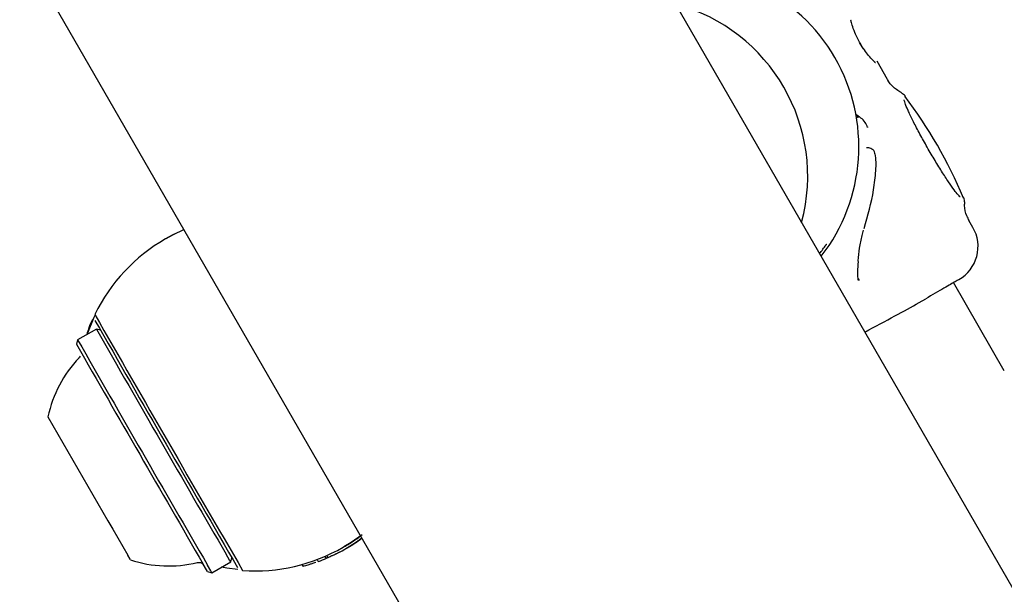
# Model space of a CAD drawing. Units: millimetres. Extents: x 526 to 1443, y 369 to 1608.
# Drawn here: x 793 to 801, y 1207 to 1212 of the extents above; entities that cross this region are included whole.
import ezdxf

# ---------------------------------------------------------------- set-up
doc = ezdxf.new("R2010")
doc.units = ezdxf.units.MM
doc.header["$LTSCALE"] = 100
doc.styles.add('SLDTEXTSTYLE0', font='TXT', dxfattribs={"width": 0.75})
doc.dimstyles.new('SLDDIMSTYLE3', dxfattribs={"dimtxt": 15.875, "dimasz": 8, "dimexe": 0, "dimexo": 0.0625, "dimgap": 3.96875, "dimtad": 2, "dimdec": 0, "dimrnd": 1e-09, "dimzin": 12, "dimdsep": 46, "dimtxsty": 'SLDTEXTSTYLE0', "dimblk1": 'DOT', "dimblk2": 'DOT', "dimsah": 1, "dimcen": 0.09, "dimse1": 1, "dimse2": 1, "dimadec": 0, "dimazin": 3, "dimtfac": 1, "dimtdec": 0, "dimtofl": 0, "dimtmove": 0, "dimatfit": 3, "dimldrblk": 'DOT', "dimfxl": 0, "dimfrac": 2, "dimtolj": 1, "dimtzin": 12, "dimarcsym": 0})

# ---------------------------------------------------------------- blocks, each defined once
blk = doc.blocks.new('_Dot')
at = {"color": 0, "linetype": 'ByBlock', "lineweight": -2}
blk.add_line((-0.5, 0), (-1, 0), dxfattribs=at)
at = {"color": 0, "linetype": 'ByBlock', "const_width": 0.5}
blk.add_lwpolyline([(-0.25, 0, 1), (0.25, 0, 1)], format="xyb", close=True, dxfattribs=at)
blk = doc.blocks.new('_D_4')
at = {"color": 7, "linetype": 'Continuous', "lineweight": 18}
blk.add_line((546.5338, 572.4182), (546.5338, 1430.0633), dxfattribs=at)
at = {"color": 7, "linetype": 'Continuous', "lineweight": 18, "xscale": 8, "yscale": 8}
for p, rotation in [((546.5338, 1430.0633), 90.0000000000004), ((546.5338, 572.4182), 270.0000000000004)]:
    blk.add_blockref('_Dot', p, dxfattribs=dict(at, rotation=rotation))
at = {"color": 7, "linetype": 'Continuous', "lineweight": 18, "insert": (526.0698, 983.646), "char_height": 15.875, "attachment_point": 1, "rotation": 90, "style": 'SLDTEXTSTYLE0'}
blk.add_mtext('858', dxfattribs=at)
blk = doc.blocks.new('_D_7')
at = {"color": 7, "linetype": 'Continuous', "lineweight": 18}
blk.add_line((1234.5093, 1587.1309), (711.234, 1587.1309), dxfattribs=at)
at = {"color": 7, "linetype": 'Continuous', "lineweight": 18, "xscale": 8, "yscale": 8, "rotation": 180.0000000000004}
blk.add_blockref('_Dot', (711.234, 1587.1309), dxfattribs=at)
at = {"color": 7, "linetype": 'Continuous', "lineweight": 18, "xscale": 8, "yscale": 8}
blk.add_blockref('_Dot', (1234.5093, 1587.1309), dxfattribs=at)
at = {"color": 7, "linetype": 'Continuous', "lineweight": 18, "insert": (955.2769, 1607.5948), "char_height": 15.875, "attachment_point": 1, "style": 'SLDTEXTSTYLE0'}
blk.add_mtext('523', dxfattribs=at)

msp = doc.modelspace()

# ---------------------------------------------------------------- linework, layer by layer
at = {"color": 7, "linetype": 'Continuous', "lineweight": 25}
for p, q in [((923.9244, 994.4964), (754.0244, 1288.7718)), ((750.3525, 1286.6518), (920.2525, 992.3764)), ((799.9573, 1211.4229), (799.9295, 1211.4675)), ((800.1472, 1211.1816), (800.064, 1211.3256)), ((799.9176, 1210.8794), (799.9088, 1210.8947)), ((800.8189, 1210.0181), (800.7876, 1210.0724)), ((794.4673, 1209.9305), (794.4617, 1209.9273)), ((794.4719, 1209.9332), (794.4714, 1209.9329)), ((794.473, 1209.9338), (794.4724, 1209.9335)), ((794.475, 1209.935), (794.4741, 1209.9345)), ((794.4771, 1209.9361), (794.4761, 1209.9356)), ((794.5323, 1209.9664), (794.4771, 1209.9361)), ((799.9162, 1209.6138), (799.9223, 1209.6018)), ((800.7083, 1209.6078), (800.7059, 1209.6064)), ((801.0659, 1208.8905), (800.6652, 1209.5845)), ((800.3961, 1209.4275), (800.4471, 1209.457)), ((793.9185, 1209.2182), (793.7713, 1209.1332)), ((793.9518, 1209.2093), (793.9185, 1209.2182)), ((793.7713, 1209.1332), (793.7622, 1209.099)), ((795.9813, 1207.5785), (795.9984, 1207.5908)), ((795.8617, 1207.5024), (795.8673, 1207.5056)), ((795.8714, 1207.508), (795.8715, 1207.5081)), ((796.0084, 1207.5734), (795.9913, 1207.5611)), ((795.7169, 1207.4296), (795.7263, 1207.4134)), ((795.7322, 1207.4364), (795.7416, 1207.42)), ((795.7772, 1207.4362), (795.7772, 1207.4362)), ((795.8815, 1207.4908), (795.8816, 1207.4908)), ((795.8818, 1207.4909), (795.8819, 1207.491)), ((794.8288, 1207.3016), (794.976, 1207.3866)), ((794.976, 1207.3866), (794.9849, 1207.4198)), ((795.5368, 1207.366), (795.5454, 1207.3511)), ((795.6563, 1207.4051), (795.6654, 1207.3893)), ((795.7404, 1207.4195), (795.7327, 1207.4162)), ((794.7947, 1207.3107), (794.8288, 1207.3016))]:
    msp.add_line(p, q, dxfattribs=at)
at = {"color": 7, "linetype": 'Continuous', "lineweight": 25, "flags": 128}
for points in [[(794.4673, 1209.9305), (794.5256, 1209.9624), (794.6069, 1210.001)], [(793.8467, 1209.1767), (793.9011, 1209.3111), (793.9092, 1209.3284)], [(796.0097, 1207.5999), (795.9241, 1207.5402), (795.8673, 1207.5056)], [(794.1877, 1207.402), (794.1847, 1207.4069), (794.1659, 1207.4391)], [(794.976, 1207.3866), (794.9671, 1207.4014), (794.9405, 1207.4469)], [(794.7947, 1207.3107), (794.7859, 1207.3252), (794.76, 1207.3697)], [(794.8288, 1207.3016), (794.8199, 1207.3164), (794.7933, 1207.3619)], [(795.0321, 1207.3264), (794.9465, 1207.3376), (794.9042, 1207.3451)]]:
    msp.add_lwpolyline(points, dxfattribs=at)
at = {"color": 7, "linetype": 'Continuous', "lineweight": 25}
for centre, radius, start, end in [((798.5191, 1210.6533), 1.4017, 322.02794, 97.97206), ((798.1146, 1210.4197), 1.4035, 345.02194, 74.97806), ((797.3648, 1208.8321), 3.6652, 22.75288, 37.24626), ((800.5591, 1209.8681), 0.3, 299.99991, 30.02713), ((795.1617, 1208.7149), 1.4, 120, 153.74902), ((799.9051, 1209.7466), 0.0118, 0.15721, 48.82363), ((1043.2175, 1351.9299), 287.2102, 209.767778, 210.232222), ((1040.3543, 1350.2769), 283.9262, 209.773482, 210.226518), ((1063.4161, 1363.5291), 310.5491, 209.794911, 210.172198), ((1063.6107, 1363.6418), 310.944, 209.795221, 210.172029), ((1057.5559, 1360.1478), 303.9784, 209.795531, 210.171861), ((794.4865, 1208.325), 0.9702, 136.53229, 167.93742), ((967.539, 1308.1959), 200.5248, 209.804132, 210.163274), ((795.1617, 1208.7149), 1.4, 266.25098, 300), ((795.1715, 1208.7205), 1.42, 297.74743, 305.26204), ((795.1715, 1208.7205), 1.4, 300, 305.33743), ((795.1716, 1208.7206), 1.42, 300, 305.40428), ((795.1718, 1208.7207), 1.42, 300, 305.40428), ((795.1719, 1208.7207), 1.42, 300, 305.20077), ((795.172, 1208.7208), 1.42, 300, 306.0935), ((795.1721, 1208.7208), 1.42, 300, 306.08832), ((795.1722, 1208.7209), 1.42, 300, 306.08308), ((795.1723, 1208.721), 1.42, 300.39646, 306.07793), ((794.4865, 1208.325), 0.9702, 252.06258, 283.46771)]:
    msp.add_arc(centre, radius, start, end, dxfattribs=at)
for centre, major_axis, ratio, start_param, end_param in [((798.4026, 1210.586), (1.3811, 0.8063), 0.875404, 5.133748, 5.187712), ((795.1723, 1208.721), (1.2312, 0.7108), 0.998851, 4.712389, 4.818333), ((795.1727, 1208.7212), (1.2298, 0.71), 0.999989, 4.712389, 4.818127), ((795.1717, 1208.7206), (-0.71, 1.2298), 0.995421, 2.973591, 3.021279)]:
    msp.add_ellipse(centre, major_axis=major_axis, ratio=ratio, start_param=start_param, end_param=end_param, dxfattribs=at)
for points, knots in [([(799.8616, 1211.634), (799.8605, 1211.6389), (799.8588, 1211.6471), (799.8589, 1211.6475), (799.8589, 1211.6477)], [0, 0, 0, 0, 0.594657, 1, 1, 1, 1]), ([(799.942, 1211.4504), (799.9401, 1211.4533), (799.9255, 1211.4762), (799.9008, 1211.524), (799.8756, 1211.584), (799.8638, 1211.6224), (799.8618, 1211.6326), (799.8616, 1211.634)], [0, 0, 0, 0, 0.0433168, 0.3373801, 0.6394653, 0.9487581, 1, 1, 1, 1]), ([(800.0429, 1211.319), (800.0432, 1211.3189), (800.0463, 1211.3183), (800.0493, 1211.3166), (800.0516, 1211.3155), (800.0497, 1211.3165), (800.0411, 1211.3236), (800.0214, 1211.343), (799.9912, 1211.3776), (799.9681, 1211.4106), (799.9574, 1211.4258)], [0, 0, 0, 0, 0.006259, 0.052799, 0.106567, 0.184905, 0.313063, 0.510961, 0.77411, 1, 1, 1, 1]), ([(800.2622, 1211.0732), (800.2384, 1211.0881), (800.1939, 1211.116), (800.1582, 1211.1593), (800.1481, 1211.1805), (800.1476, 1211.1816)], [0, 0, 0, 0, 0.522461, 0.973166, 1, 1, 1, 1]), ([(800.2893, 1211.0477), (800.2833, 1211.0557), (800.2766, 1211.0645), (800.2631, 1211.0704), (800.2619, 1211.071)], [0, 0, 0, 0, 0.905874, 1, 1, 1, 1]), ([(800.5128, 1210.5573), (800.5128, 1210.5573), (800.4926, 1210.5901), (800.4512, 1210.6625), (800.3939, 1210.766), (800.3441, 1210.862), (800.3058, 1210.9429), (800.2838, 1210.9952), (800.2768, 1211.0216), (800.2768, 1211.0215), (800.2768, 1211.0215)], [0, 0, 0, 0, 0.00041, 0.168517, 0.336809, 0.504821, 0.671979, 0.836825, 0.956438, 1, 1, 1, 1]), ([(799.9892, 1210.8035), (799.9837, 1210.8179), (799.9714, 1210.8493), (799.9344, 1210.8831), (799.9096, 1210.8995), (799.896, 1210.9085)], [0, 0, 0, 0, 0.27508, 0.601233, 1, 1, 1, 1]), ([(799.986, 1210.8105), (799.9877, 1210.8092), (799.9909, 1210.8069), (799.9901, 1210.8048), (799.9898, 1210.8038)], [0, 0, 0, 0, 0.535147, 1, 1, 1, 1]), ([(800.048, 1210.5944), (800.0479, 1210.5967), (800.0473, 1210.6206), (800.028, 1210.6346), (799.9905, 1210.6472), (799.9834, 1210.6453), (799.9805, 1210.6446)], [0, 0, 0, 0, 0.043322, 0.441126, 0.774986, 1, 1, 1, 1]), ([(799.9631, 1210.0105), (799.9917, 1210.1113), (800.0346, 1210.2624), (800.0528, 1210.4404), (800.0586, 1210.5395), (800.0522, 1210.5774), (800.0487, 1210.5978)], [0, 0, 0, 0, 0.490824, 0.736228, 0.857441, 1, 1, 1, 1]), ([(800.7176, 1210.2588), (800.7172, 1210.259), (800.7162, 1210.2597), (800.7008, 1210.2753), (800.6721, 1210.3118), (800.6279, 1210.3742), (800.5732, 1210.4578), (800.533, 1210.524), (800.5128, 1210.5573)], [0, 0, 0, 0, 0.060734, 0.193015, 0.369687, 0.572696, 0.785111, 1, 1, 1, 1]), ([(800.7525, 1210.2204), (800.7526, 1210.221), (800.7537, 1210.2308), (800.7514, 1210.24), (800.7474, 1210.2526), (800.7459, 1210.2574)], [0, 0, 0, 0, 0.039389, 0.637041, 1, 1, 1, 1]), ([(800.7899, 1210.0731), (800.7834, 1210.0845), (800.7637, 1210.1191), (800.7503, 1210.1722), (800.7548, 1210.2103), (800.7559, 1210.22)], [0, 0, 0, 0, 0.266991, 0.814288, 1, 1, 1, 1]), ([(799.9551, 1209.9968), (799.9511, 1209.9828), (799.9391, 1209.9398), (799.9219, 1209.8555), (799.9159, 1209.7888), (799.9129, 1209.7555)], [0, 0, 0, 0, 0.194386, 0.597806, 1, 1, 1, 1]), ([(799.6607, 1209.8775), (799.6623, 1209.8798), (799.6657, 1209.8846), (799.6682, 1209.8877), (799.668, 1209.8875), (799.668, 1209.8874)], [0, 0, 0, 0, 0.3911426, 0.8555361, 1, 1, 1, 1]), ([(799.9165, 1209.6044), (799.9149, 1209.6142), (799.9117, 1209.6332), (799.9128, 1209.686), (799.916, 1209.7262), (799.9169, 1209.7464), (799.9169, 1209.7466)], [0, 0, 0, 0, 0.370318, 0.721143, 0.997072, 1, 1, 1, 1]), ([(800.7059, 1209.6064), (800.6988, 1209.6023), (800.6811, 1209.5921), (800.5975, 1209.5438), (800.4983, 1209.4865), (800.4471, 1209.457)], [0, 0, 0, 0, 0.242351, 0.609686, 1, 1, 1, 1]), ([(799.9681, 1209.1951), (800.0496, 1209.2388), (800.2086, 1209.3241), (800.3347, 1209.3936), (800.3961, 1209.4275)], [0, 0, 0, 0, 0.513055, 1, 1, 1, 1]), ([(793.8457, 1209.1761), (793.8516, 1209.1955), (793.8705, 1209.2575), (793.8831, 1209.2811), (793.8917, 1209.2973)], [0, 0, 0, 0, 0.313286, 1, 1, 1, 1]), ([(793.7903, 1209.0042), (793.788, 1208.9995), (793.7855, 1208.9943), (793.7809, 1208.9913), (793.7806, 1208.991)], [0, 0, 0, 0, 0.9242306, 1, 1, 1, 1]), ([(795.8711, 1207.5092), (795.8807, 1207.5143), (795.923, 1207.5368), (795.9612, 1207.5646), (795.9906, 1207.5861)], [0, 0, 0, 0, 0.226279, 1, 1, 1, 1]), ([(796.0085, 1207.5734), (796.0068, 1207.5721), (796.0023, 1207.5689), (795.9974, 1207.5653), (795.9943, 1207.5632)], [0, 0, 0, 0, 0.3811587, 1, 1, 1, 1]), ([(795.9944, 1207.5632), (795.9968, 1207.5649), (796.0017, 1207.5684), (796.0062, 1207.5717), (796.0085, 1207.5734)], [0, 0, 0, 0, 0.486758, 1, 1, 1, 1]), ([(795.7657, 1207.4308), (795.7607, 1207.4285), (795.7482, 1207.4229), (795.7423, 1207.4203), (795.7418, 1207.4201), (795.7416, 1207.42)], [0, 0, 0, 0, 0.30652, 0.768718, 1, 1, 1, 1]), ([(795.8327, 1207.4638), (795.8262, 1207.4604), (795.81, 1207.452), (795.7854, 1207.44), (795.7719, 1207.4337), (795.7657, 1207.4308)], [0, 0, 0, 0, 0.264181, 0.656326, 1, 1, 1, 1]), ([(795.7872, 1207.441), (795.7873, 1207.441), (795.7875, 1207.4411), (795.7895, 1207.4421), (795.7925, 1207.4435), (795.7954, 1207.4449), (795.7959, 1207.4452)], [0, 0, 0, 0, 0.311183, 0.55381, 0.933307, 1, 1, 1, 1]), ([(795.7959, 1207.4452), (795.7978, 1207.4461), (795.8024, 1207.4483), (795.8115, 1207.4529), (795.8181, 1207.4563), (795.8213, 1207.4579)], [0, 0, 0, 0, 0.2844457, 0.6511313, 1, 1, 1, 1]), ([(794.7104, 1207.3801), (794.7126, 1207.3809), (794.7194, 1207.3836), (794.7311, 1207.3828), (794.743, 1207.3796), (794.7517, 1207.375), (794.7559, 1207.3713), (794.7576, 1207.3699)], [0, 0, 0, 0, 0.139972, 0.426043, 0.664878, 0.866259, 1, 1, 1, 1]), ([(795.5833, 1207.3619), (795.5764, 1207.3599), (795.5595, 1207.3549), (795.5474, 1207.3516), (795.546, 1207.3513), (795.5454, 1207.3511)], [0, 0, 0, 0, 0.286519, 0.693413, 1, 1, 1, 1]), ([(795.646, 1207.3825), (795.64, 1207.3804), (795.6244, 1207.3749), (795.6021, 1207.3677), (795.589, 1207.3637), (795.5833, 1207.3619)], [0, 0, 0, 0, 0.262547, 0.67839, 1, 1, 1, 1]), ([(795.667, 1207.39), (795.6664, 1207.3898), (795.6654, 1207.3894), (795.6657, 1207.3895), (795.6657, 1207.3895)], [0, 0, 0, 0, 0.619742, 1, 1, 1, 1]), ([(795.7327, 1207.4162), (795.7314, 1207.4156), (795.7287, 1207.4145), (795.7267, 1207.4136), (795.7264, 1207.4135), (795.7263, 1207.4134)], [0, 0, 0, 0, 0.297302, 0.594139, 1, 1, 1, 1])]:
    msp.add_open_spline(points, degree=3, knots=knots, dxfattribs=at)

# ---------------------------------------------------------------- dimensions: what is measured, and where the dimension line sits
at = {"color": 7, "linetype": 'Continuous', "lineweight": 18}
dim = msp.add_linear_dim(base=(711.234, 1587.1309), p1=(1234.5093, 1399.9955), p2=(711.234, 648.1225), dimstyle='SLDDIMSTYLE3', dxfattribs=at)
dim.commit()
dim.dimension.update_dxf_attribs({"geometry": '_D_7', "text_midpoint": (972.8717, 1587.1309), "dimtype": 160})
dim = msp.add_linear_dim(base=(546.5338, 572.4182), p1=(1181.4633, 1430.0633), p2=(803.4249, 572.4182), angle=90, dimstyle='SLDDIMSTYLE3', dxfattribs=at)
dim.commit()
dim.dimension.update_dxf_attribs({"geometry": '_D_4', "text_midpoint": (546.5338, 1001.2408), "dimtype": 160})

doc.saveas('drawing.dxf')
